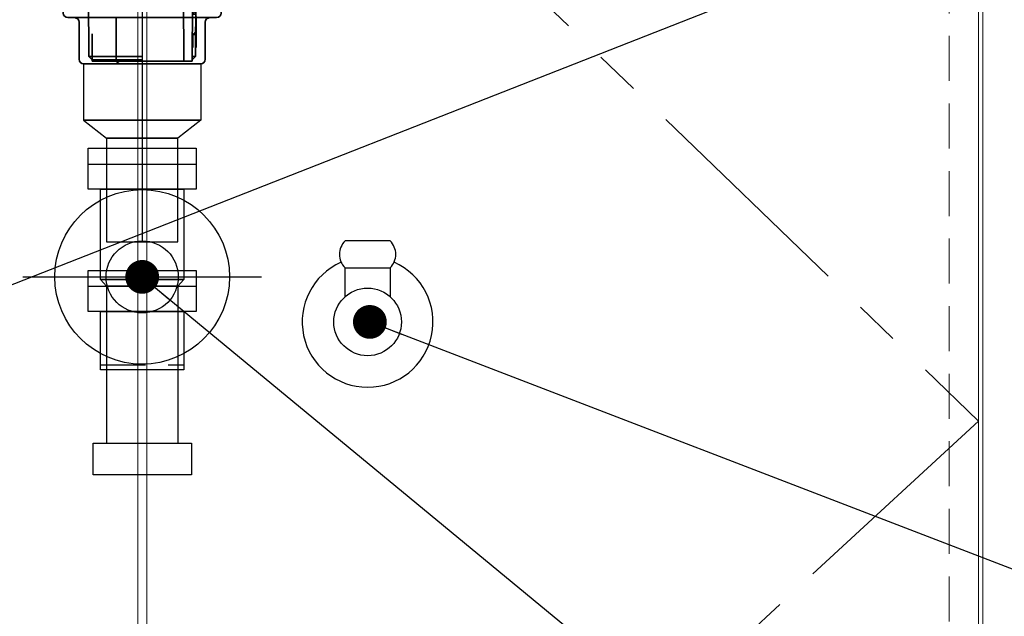
# Model space of a CAD drawing. Extents: x -109942 to 7275, y -62087 to 35614.
# Drawn here: x -105041 to -104605, y -60449 to -60184 of the extents above; entities that cross this region are included whole.
import ezdxf

# ---------------------------------------------------------------- set-up
doc = ezdxf.new("R2010")
doc.units = 0
doc.header["$LTSCALE"] = 80
doc.header["$MEASUREMENT"] = 0
doc.linetypes.add('CENTER', pattern=[2, 1.25, -0.25, 0.25, -0.25])
doc.linetypes.add('HIDDEN', pattern=[0.375, 0.25, -0.125])
doc.layers.get('0').update_dxf_attribs({"linetype": 'CONTINUOUS'})
doc.layers.add('1', color=7, linetype='CONTINUOUS')
doc.styles.add('TATENAGA', font='txt.shx', dxfattribs={"width": 0.8, "bigfont": 'extfont'})
doc.dimstyles.new('DIMSHORT', dxfattribs={"dimtxt": 50, "dimasz": 15, "dimexe": 0, "dimexo": 0, "dimgap": 20, "dimtad": 1, "dimdsep": 46, "dimtxsty": 'TATENAGA', "dimblk1": 'DOT', "dimblk2": 'DOT', "dimsah": 1, "dimcen": 0.09, "dimadec": 0, "dimazin": 0, "dimtfac": 1, "dimtofl": 0, "dimtmove": 0, "dimatfit": 3, "dimldrblk": 'DOT', "dimfxl": 1, "dimtolj": 1, "dimtzin": 0, "dimarcsym": 0})

# ---------------------------------------------------------------- blocks, each defined once
blk = doc.blocks.new('A$C19433')
at = {"layer": '1', "color": 3}
for p, q in [((39, 64.99), (19, 64.99)), ((19, 40.17), (19, 52.99)), ((19, 52.99), (39, 52.99)), ((19, 52.99), (39, 52.99)), ((39, 52.99), (39, 40.17))]:
    blk.add_line(p, q, dxfattribs=at)
at = {"layer": '1', "color": 3, "linetype": 'Continuous', "lineweight": 30}
for p, q in [((39, 64.99), (19, 64.99)), ((19, 52.99), (39, 52.99)), ((19, 40.17), (19, 52.99)), ((19, 52.99), (39, 52.99)), ((39, 52.99), (39, 40.17))]:
    blk.add_line(p, q, dxfattribs=at)
at = {"layer": '1', "color": 3, "linetype": 'Continuous'}
blk.add_circle((29, 28.99), 15, dxfattribs=at)
at = {"layer": '1', "color": 3, "linetype": 'Continuous', "lineweight": 30}
for centre, start, end in [((24.95, 58.99), 134.7603, 225.2397), ((33.05, 58.99), 314.7603, 45.2397)]:
    blk.add_arc(centre, 8.45, start, end, dxfattribs=at)
blk.add_ellipse((29, 28.99), major_axis=(29, 0), ratio=1, start_param=1.987868, end_param=7.43691, dxfattribs=at)
at = {"layer": '1', "color": 3, "linetype": 'Continuous', "lineweight": 15}
blk.add_ellipse((29, 28.99), major_axis=(5, 0), ratio=1, dxfattribs=at)
blk = doc.blocks.new('_DOT')
at = {"color": 0, "linetype": 'ByBlock'}
blk.add_line((-0.5, 0), (-1, 0), dxfattribs=at)
at = {"color": 0, "linetype": 'ByBlock', "const_width": 0.5}
blk.add_lwpolyline([(-0.25, 0, 1), (0.25, 0, 1)], format="xyb", close=True, dxfattribs=at)
blk = doc.blocks.new('DOT')
at = {"layer": '1', "color": 0, "linetype": 'ByBlock'}
blk.add_line((-0.5, 0), (-1, 0), dxfattribs=at)
at = {"layer": '1', "color": 0, "linetype": 'ByBlock', "const_width": 0.5}
blk.add_lwpolyline([(-0.25, 0, 1), (0.25, 0, 1)], format="xyb", close=True, dxfattribs=at)
blk = doc.blocks.new('A$C22945')
at = {"layer": '1', "color": 3, "linetype": 'Continuous'}
for p, q in [((0, 138), (48, 138)), ((0, 83.8), (48, 83.8)), ((8.2, 83.8), (8.2, 14)), ((39.8, 83.8), (39.8, 14))]:
    blk.add_line(p, q, dxfattribs=at)
at = {"layer": '1', "color": 3, "linetype": 'HIDDEN'}
blk.add_line((5.5, 48.8), (42.5, 48.8), dxfattribs=at)
at = {"layer": '1', "color": 3, "linetype": 'Continuous'}
for points in [[(0, 126.8), (0, 145), (48, 145), (48, 126.8)], [(5.5, 86.8), (5.5, 126.8), (42.5, 126.8), (42.5, 86.8)], [(0, 72.6), (0, 90.8), (48, 90.8), (48, 72.6)], [(8.2, 83.8), (5.5, 86.8), (42.5, 86.8), (39.8, 83.8)], [(5.5, 46.6), (5.5, 72.6), (42.5, 72.6), (42.5, 46.6)], [(2.2, 0), (2.2, 14), (45.8, 14), (45.8, 0)]]:
    blk.add_lwpolyline(points, close=True, dxfattribs=at)
blk = doc.blocks.new('A$C22909')
at = {"layer": '1', "color": 3, "linetype": 'Continuous', "lineweight": 35}
for p, q in [((5.14, 168.92), (3.11, 170.42)), ((3.7, 172.22), (35, 172.22)), ((66.3, 172.22), (35, 172.22)), ((59.02, 171.84), (35, 171.84)), ((54.48, 166.37), (57.33, 171.3)), ((54.92, 166.12), (57.76, 171.05)), ((66.25, 172.22), (58.14, 171.8)), ((66.27, 171.72), (58.17, 171.3)), ((65.04, 169.67), (66.6, 170.82)), ((65.27, 169.22), (66.89, 170.42)), ((4.73, 169.22), (35, 169.22)), ((5, 168.4), (35, 168.4)), ((5, 168.4), (5, 166.4)), ((5, 166.4), (35, 166.4)), ((5.14, 168.92), (35, 168.92)), ((9.76, 168.4), (5.14, 168.92)), ((11.3, 166.4), (11.3, 157.81)), ((58.7, 166.88), (58.7, 157.81)), ((58.7, 166.4), (65, 166.4)), ((60.03, 168.37), (65.04, 168.94)), ((60.25, 168.4), (65, 168.4)), ((60.25, 166.4), (60.25, 168.4)), ((65, 168.4), (65, 166.4)), ((65.04, 169.67), (65.04, 168.94)), ((65.04, 169.67), (65.27, 169.22)), ((54.85, 163.22), (35, 163.22)), ((54.25, 158.62), (54.35, 163.22)), ((54.35, 163.22), (54.35, 165.87)), ((54.85, 165.87), (54.85, 163.22)), ((35, 157.42), (11.38, 157.42)), ((54.25, 158.62), (35, 158.62)), ((53.35, 117.22), (53.55, 158.62)), ((13.74, 154.71), (11.56, 157.14)), ((35, 154.42), (13.92, 154.42)), ((14, 154.04), (14, 122.92)), ((35, 154.42), (47, 154.42)), ((56, 154.04), (56, 122.92)), ((56.26, 154.71), (58.44, 157.14)), ((20, 151.42), (20, 124.92)), ((50, 151.42), (50, 124.92)), ((11.2, 120.42), (11.3, 82.32)), ((13, 121.92), (12.7, 121.92)), ((35, 121.92), (13, 121.92)), ((35, 121.92), (47, 121.92)), ((57.3, 121.92), (57, 121.92)), ((58.8, 120.42), (58.7, 82.32)), ((10.7, 115.1), (1, 106.5)), ((10.7, 115.1), (35, 115.1)), ((53.35, 117.22), (53.45, 80.22)), ((58.8, 115.1), (59.3, 115.1)), ((59.3, 115.1), (69, 106.5)), ((1, 106.5), (1, 104.5)), ((1, 106.5), (35, 106.5)), ((57.27, 106.32), (57.2, 80.22)), ((69, 106.5), (69, 104.5)), ((0, 104), (0, 101.5)), ((0, 104), (70, 104)), ((1, 104.5), (35, 104.5)), ((3, 104.5), (3, 104)), ((58.77, 102.5), (57.27, 101)), ((58.77, 101), (57.27, 101)), ((58.77, 103.04), (59, 103.04)), ((58.78, 104.5), (69, 104.5)), ((59, 103.04), (70, 104)), ((67, 104.5), (67, 104)), ((70, 104), (70, 101.5)), ((2, 99.5), (68, 99.5)), ((7, 97.5), (7, 81)), ((23.4, 99.5), (23.4, 81)), ((59, 100.04), (59, 86.3)), ((63, 97.5), (63, 81)), ((11.29, 95.3), (11.3, 85.32)), ((12.79, 92.3), (12.8, 80.22)), ((57.5, 92), (59, 93.5)), ((57.5, 92), (57.5, 86.3)), ((57.5, 92), (59, 92)), ((58.75, 93.5), (59, 93.5)), ((9, 79), (61, 79)), ((11.3, 82.32), (12.8, 80.82)), ((11.3, 82.32), (35, 82.32)), ((12.8, 80.82), (35, 80.82)), ((12.8, 80.22), (35, 80.22)), ((57.2, 80.22), (35, 80.22)), ((58.7, 82.32), (57.2, 80.82)), ((58.7, 82.32), (57.2, 82.32)), ((9, 54), (61, 54)), ((19.2, 46), (50.8, 46))]:
    blk.add_line(p, q, dxfattribs=at)
at = {"layer": '1', "color": 3, "linetype": 'Continuous'}
for p, q in [((35, 172.22), (35, 0)), ((9, 79), (9, 54)), ((61, 79), (61, 54)), ((9, 54), (19.2, 46)), ((61, 54), (50.8, 46))]:
    blk.add_line(p, q, dxfattribs=at)
at = {"layer": '1', "color": 3, "linetype": 'CENTER', "lineweight": 13}
for p, q in [((11.3, 157.42), (11.3, 157.81)), ((11.3, 157.42), (11.56, 157.14)), ((13.74, 154.71), (14, 154.42)), ((14, 154.04), (14, 154.42))]:
    blk.add_line(p, q, dxfattribs=at)
at = {"layer": '1', "color": 3, "linetype": 'Continuous'}
blk.add_lwpolyline([(19.2, 46), (19.2, 0), (50.8, 0), (50.8, 46)], close=True, dxfattribs=at)
at = {"layer": '1', "color": 3, "linetype": 'Continuous', "lineweight": 35}
for centre, radius, start, end in [((3.7, 171.22), 1, 90, 233.6258), ((58.19, 170.8), 1, 93, 150), ((58.19, 170.8), 0.5, 93, 150), ((66.3, 171.22), 0.5, 306.5689, 93), ((66.3, 171.22), 1, 306.3742, 90), ((55.35, 165.87), 1, 150, 180), ((55.35, 165.87), 0.5, 150, 180), ((60.2, 166.88), 1.5, 96.4793, 180), ((12.3, 157.81), 1, 180, 221.9872), ((57.7, 157.81), 1, 318.0128, 0), ((13, 154.04), 1, 0, 41.9872), ((23, 151.42), 3, 90, 180), ((47, 151.42), 3, 0, 90), ((57, 154.04), 1, 138.0128, 180), ((13, 122.92), 1, 270, 0), ((23, 124.92), 3, 180, 270), ((47, 124.92), 3, 270, 0), ((57, 122.92), 1, 180, 270), ((12.7, 120.42), 1.5, 90, 180.1059), ((57.3, 120.42), 1.5, 359.8941, 90), ((2, 101.5), 2, 180, 270), ((68, 101.5), 2, 270, 0), ((5, 97.5), 2, 0, 90), ((65, 97.5), 2, 90, 180), ((9, 81), 2, 180, 270), ((25.4, 81), 2, 180, 270), ((61, 81), 2, 270, 0)]:
    blk.add_arc(centre, radius, start, end, dxfattribs=at)

msp = doc.modelspace()

# ---------------------------------------------------------------- linework, layer by layer
at = {"layer": '1', "color": 0, "linetype": 'HIDDEN', "lineweight": 20}
msp.add_line((-104629.135, -59981.433), (-104629.135, -60703.433), dxfattribs=at)
at = {"layer": '1', "color": 0, "lineweight": 20}
msp.add_line((-104614.136, -59981.433), (-104614.136, -60703.433), dxfattribs=at)
at = {"layer": '1', "color": 3, "linetype": 'Continuous'}
msp.add_line((-105040.103, -60298.433), (-104934.168, -60298.433), dxfattribs=at)
at = {"layer": '1', "color": 0, "linetype": 'Continuous', "lineweight": 20}
for points in [[(-105358.135, -60006.433), (-105358.135, -60703.433), (-104989.135, -60703.433), (-104989.135, -60006.433)], [(-104616.135, -60006.433), (-104616.135, -60703.433), (-104985.135, -60703.433), (-104985.135, -60006.433)]]:
    msp.add_lwpolyline(points, close=True, dxfattribs=at)
at = {"layer": '1', "color": 0, "linetype": 'CENTER', "lineweight": 20}
msp.add_lwpolyline([(-104985.135, -60006.433), (-104616.135, -60362.433), (-104985.135, -60703.433)], dxfattribs=at)
at = {"layer": '1', "color": 3, "linetype": 'Continuous'}
for radius in [38.75, 16]:
    msp.add_circle((-104987.135, -60298.433), radius, dxfattribs=at)

# ---------------------------------------------------------------- block references
at = {"layer": '1', "color": 0, "linetype": 'Continuous'}
for name, p in [('A$C22909', (-105022.135, -60282.831)), ('A$C22945', (-105011.135, -60386.331)), ('A$C19433', (-104916.135, -60347.425))]:
    msp.add_blockref(name, p, dxfattribs=at)

# ---------------------------------------------------------------- leaders
at = {"color": 1, "annotation_type": 0, "has_hookline": 1, "hookline_direction": 0}
for points, text_width in [([(-105087.22, -60318.433), (-104569.493, -60115.023), (-104554.493, -60115.023)], 187.048), ([(-104987.135, -60298.433), (-104586.113, -60629.431), (-104571.113, -60629.431)], 209), ([(-104886.135, -60318.433), (-104565.538, -60441.871), (-104550.538, -60441.871)], 187.048)]:
    msp.add_leader(points, dimstyle='DIMSHORT', override={"dimtofl": 1, "dimldrblk": 'DOT'}, dxfattribs=dict(at, text_width=text_width))

doc.saveas('drawing.dxf')
